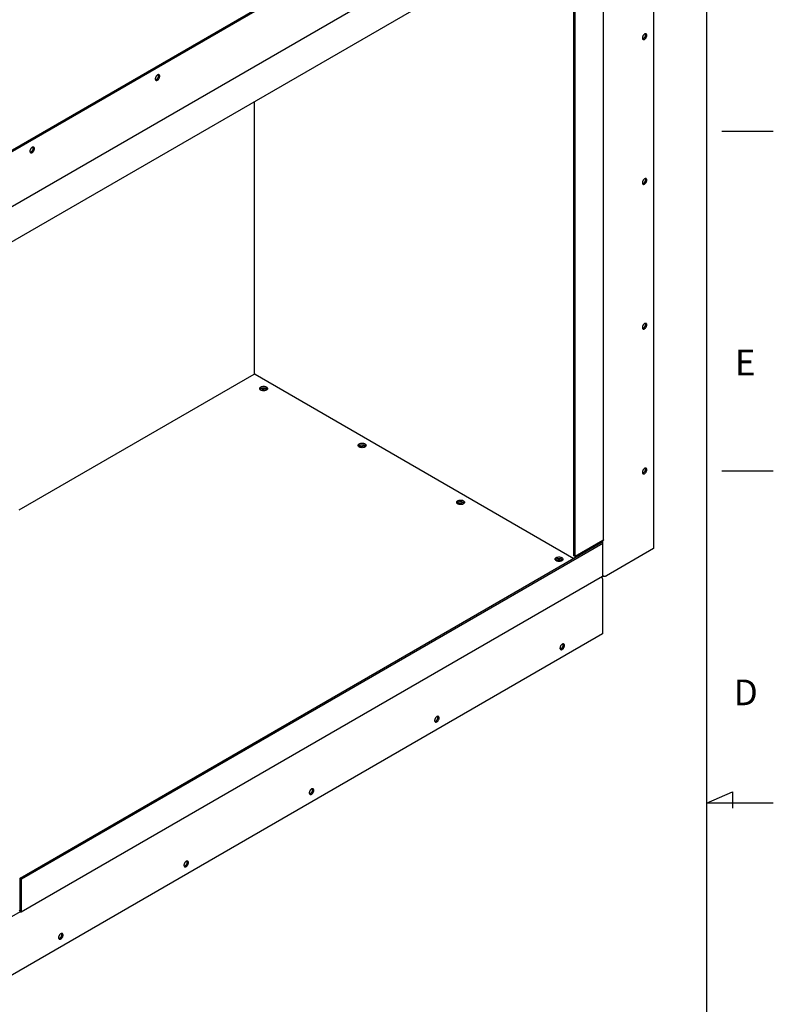
# Model space of a CAD drawing. Units: inches. Extents: x 0.1 to 16.8, y 0.2 to 10.7.
# Drawn here: x 13.9 to 16.8, y 4.9 to 8.8 of the extents above; entities that cross this region are included whole.
import ezdxf

# ---------------------------------------------------------------- set-up
doc = ezdxf.new("R2010")
doc.units = ezdxf.units.IN
doc.header["$LTSCALE"] = 0.935
doc.header["$MEASUREMENT"] = 0
doc.layers.get('0').update_dxf_attribs({"linetype": 'CONTINUOUS'})
doc.styles.add('TEXTSTYLE_2', font='txt', dxfattribs={"width": 0.9})

msp = doc.modelspace()

# ---------------------------------------------------------------- linework, layer by layer
at = {"color": 1, "linetype": 'Continuous'}
for p, q in [((16.5823, 10.4722), (16.5823, 1.2452)), ((16.8464, 8.3392), (16.6432, 8.3392)), ((16.8464, 6.9979), (16.6432, 6.9979)), ((16.5823, 5.687), (16.6854, 5.7324)), ((16.6854, 5.7324), (16.6854, 5.6671)), ((16.8464, 5.687), (16.5823, 5.687))]:
    msp.add_line(p, q, dxfattribs=at)
at = {"color": 7, "linetype": 'Continuous'}
for p, q in [((13.7561, 8.2177), (16.178, 9.616)), ((16.0584, 6.6635), (16.0584, 9.3151)), ((14.7979, 7.3806), (14.7979, 8.4563)), ((13.8688, 6.8451), (14.7963, 7.3806)), ((14.7978, 7.3809), (14.7967, 7.3808)), ((14.8001, 7.3802), (16.0584, 6.6537)), ((14.8196, 7.3223), (14.8209, 7.3232)), ((14.8462, 7.3203), (14.8468, 7.3194)), ((14.8489, 7.3257), (14.8492, 7.3241)), ((15.2085, 7.0978), (15.2099, 7.0987)), ((15.2351, 7.0958), (15.2357, 7.0949)), ((15.2378, 7.1012), (15.2381, 7.0995)), ((15.5974, 6.8733), (15.5988, 6.8742)), ((15.624, 6.8713), (15.6246, 6.8703)), ((15.6268, 6.8766), (15.627, 6.875)), ((13.872, 5.3914), (16.1684, 6.7172)), ((16.1684, 6.7209), (16.1684, 6.7172)), ((16.1737, 6.7142), (16.1684, 6.7172)), ((15.9863, 6.6487), (15.9877, 6.6497)), ((16.0157, 6.6521), (16.0159, 6.6505)), ((16.0637, 6.6605), (16.0584, 6.6635)), ((16.013, 6.6467), (16.0135, 6.6458)), ((13.8773, 5.3884), (13.872, 5.3914)), ((13.872, 5.2583), (13.872, 5.3914)), ((13.872, 5.2644), (13.8688, 5.2626))]:
    msp.add_line(p, q, dxfattribs=at)
at = {"color": 3, "linetype": 'Continuous'}
for p, q in [((13.7606, 8.2151), (16.1825, 9.6134)), ((16.3734, 9.4889), (16.3734, 6.6923)), ((16.1799, 9.3933), (13.7581, 7.995)), ((16.1759, 6.727), (16.1759, 9.3786)), ((16.0637, 6.6605), (16.0637, 9.3121)), ((16.0552, 9.1823), (13.7589, 7.8565)), ((14.8225, 7.3179), (14.826, 7.3191)), ((14.8396, 7.3262), (14.8428, 7.3252)), ((14.8428, 7.3252), (14.8447, 7.3243)), ((15.2114, 7.0934), (15.2149, 7.0946)), ((15.2285, 7.1017), (15.2317, 7.1007)), ((15.2317, 7.1007), (15.2336, 7.0997)), ((15.6003, 6.8689), (15.6038, 6.87)), ((15.6174, 6.8772), (15.6206, 6.8761)), ((15.6206, 6.8761), (15.6225, 6.8752)), ((16.1759, 6.727), (16.1756, 6.7259)), ((13.8773, 5.3884), (16.1737, 6.7142)), ((16.1737, 6.724), (16.0637, 6.6605)), ((16.1737, 6.5872), (16.1737, 6.724)), ((16.3734, 6.6923), (16.1877, 6.5851)), ((16.0064, 6.6526), (16.0095, 6.6516)), ((16.0095, 6.6516), (16.0114, 6.6507)), ((15.9892, 6.6443), (15.9927, 6.6455)), ((13.8758, 5.258), (16.1721, 6.5838)), ((16.171, 6.5804), (16.1692, 6.5786)), ((16.1719, 6.57), (16.1719, 6.3555)), ((16.173, 6.5839), (16.1751, 6.5834)), ((16.1719, 6.3555), (13.7501, 4.9573)), ((13.8773, 5.2614), (13.8773, 5.3884)), ((13.872, 5.2583), (13.7483, 5.1869))]:
    msp.add_line(p, q, dxfattribs=at)
at = {"color": 7, "linetype": 'Continuous'}
for centre, radius, start, end in [((14.7976, 7.3784), 0.00252, 110.3613, 119.9716), ((14.8253, 7.3249), 0.00726, 212.369, 215.7242), ((14.8286, 7.31), 0.0153, 115.9577, 119.9511), ((15.2142, 7.1003), 0.00726, 212.369, 215.7242), ((15.2175, 7.0854), 0.0153, 115.9577, 119.9511), ((15.6031, 6.8758), 0.00726, 212.369, 215.7242), ((15.6064, 6.8609), 0.0153, 115.9577, 119.9511), ((15.992, 6.6513), 0.00726, 212.369, 215.7242), ((15.9953, 6.6364), 0.0153, 115.9577, 119.9511)]:
    msp.add_arc(centre, radius, start, end, dxfattribs=at)
at = {"color": 3, "linetype": 'Continuous'}
for centre, radius, start, end in [((14.8253, 7.3171), 0.00726, 144.3342, 147.6834), ((15.2142, 7.0926), 0.00726, 144.3342, 147.6834), ((15.6031, 6.8681), 0.00726, 144.3342, 147.6834), ((15.992, 6.6435), 0.00726, 144.3342, 147.6834), ((16.1516, 6.5684), 0.0204, 35.2103, 38.518), ((16.151, 6.568), 0.0212, 30.589, 35.2179), ((16.1508, 6.5679), 0.0214, 30.0002, 30.6016), ((16.1612, 6.5883), 0.0126, 321.2014, 338.0815), ((16.1788, 6.6031), 0.0201, 259.3952, 264.8224)]:
    msp.add_arc(centre, radius, start, end, dxfattribs=at)
for points, knots in [([(16.338, 8.7234), (16.3373, 8.7229), (16.3358, 8.7218), (16.3337, 8.7197), (16.332, 8.7173), (16.3306, 8.7145), (16.3296, 8.7117), (16.3292, 8.709), (16.3292, 8.7065), (16.3297, 8.705), (16.33, 8.7044)], [0, 0, 0, 0, 0.121025, 0.253181, 0.391801, 0.531343, 0.666151, 0.791185, 0.902841, 1, 1, 1, 1]), ([(16.3416, 8.7246), (16.3413, 8.7246), (16.3401, 8.7244), (16.3389, 8.7239), (16.338, 8.7234)], [0, 0, 0, 0, 0.228959, 1, 1, 1, 1]), ([(16.338, 8.703), (16.339, 8.7035), (16.3408, 8.7049), (16.3431, 8.7075), (16.345, 8.7106), (16.3463, 8.7139), (16.347, 8.7171), (16.3469, 8.7197), (16.3464, 8.7214), (16.3459, 8.7225), (16.3452, 8.7234), (16.3446, 8.7238), (16.3443, 8.724)], [0, 0, 0, 0, 0.12868, 0.270272, 0.417428, 0.561775, 0.695446, 0.812711, 0.864676, 0.91251, 0.95714, 1, 1, 1, 1]), ([(16.3443, 8.724), (16.3439, 8.7242), (16.343, 8.7246), (16.3421, 8.7246), (16.3416, 8.7246)], [0, 0, 0, 0, 0.484748, 1, 1, 1, 1]), ([(16.33, 8.7044), (16.3302, 8.704), (16.3307, 8.7032), (16.3314, 8.7026), (16.3318, 8.7024)], [0, 0, 0, 0, 0.51525, 1, 1, 1, 1]), ([(16.3318, 8.7024), (16.3322, 8.7021), (16.3332, 8.7018), (16.3347, 8.7017), (16.3364, 8.7021), (16.3375, 8.7027), (16.338, 8.703)], [0, 0, 0, 0, 0.217773, 0.450956, 0.710192, 1, 1, 1, 1]), ([(14.4183, 8.5633), (14.4176, 8.5633), (14.416, 8.5629), (14.4139, 8.5617), (14.4117, 8.5599), (14.4098, 8.5577), (14.4082, 8.5551), (14.4069, 8.5524), (14.4061, 8.5496), (14.4059, 8.5477), (14.4059, 8.5468)], [0, 0, 0, 0, 0.097159, 0.208814, 0.333847, 0.468655, 0.608197, 0.746817, 0.878973, 1, 1, 1, 1]), ([(14.4085, 8.5411), (14.4088, 8.5409), (14.4094, 8.5406), (14.4106, 8.5405), (14.4118, 8.5406), (14.4135, 8.541), (14.4158, 8.5423), (14.4182, 8.5444), (14.4204, 8.5472), (14.4221, 8.5504), (14.4232, 8.5537), (14.4235, 8.556), (14.4235, 8.557)], [0, 0, 0, 0, 0.04286, 0.08749, 0.135324, 0.187288, 0.304553, 0.438224, 0.58257, 0.729726, 0.871319, 1, 1, 1, 1]), ([(14.421, 8.5628), (14.4206, 8.563), (14.4197, 8.5633), (14.4188, 8.5634), (14.4183, 8.5633)], [0, 0, 0, 0, 0.48475, 1, 1, 1, 1]), ([(14.4235, 8.557), (14.4235, 8.5577), (14.4234, 8.5589), (14.423, 8.5605), (14.4221, 8.5619), (14.4214, 8.5625), (14.421, 8.5628)], [0, 0, 0, 0, 0.289809, 0.549046, 0.782228, 1, 1, 1, 1]), ([(14.4059, 8.5468), (14.4059, 8.5465), (14.4059, 8.5452), (14.4062, 8.544), (14.4066, 8.5431)], [0, 0, 0, 0, 0.273127, 1, 1, 1, 1]), ([(14.4066, 8.5431), (14.4068, 8.5427), (14.4073, 8.5419), (14.4081, 8.5413), (14.4085, 8.5411)], [0, 0, 0, 0, 0.515252, 1, 1, 1, 1]), ([(13.9233, 8.2776), (13.9226, 8.2775), (13.9211, 8.2771), (13.9189, 8.2759), (13.9168, 8.2742), (13.9148, 8.2719), (13.9132, 8.2694), (13.9119, 8.2666), (13.9111, 8.2638), (13.9109, 8.2619), (13.9109, 8.2611)], [0, 0, 0, 0, 0.097159, 0.208814, 0.333847, 0.468655, 0.608197, 0.746817, 0.878973, 1, 1, 1, 1]), ([(13.9109, 8.2611), (13.9109, 8.2607), (13.9109, 8.2595), (13.9112, 8.2582), (13.9117, 8.2574)], [0, 0, 0, 0, 0.273127, 1, 1, 1, 1]), ([(13.9117, 8.2574), (13.9119, 8.2569), (13.9124, 8.2562), (13.9131, 8.2556), (13.9135, 8.2553)], [0, 0, 0, 0, 0.515252, 1, 1, 1, 1]), ([(13.9135, 8.2553), (13.9138, 8.2552), (13.9145, 8.2549), (13.9156, 8.2547), (13.9168, 8.2548), (13.9185, 8.2553), (13.9208, 8.2565), (13.9233, 8.2587), (13.9254, 8.2615), (13.9272, 8.2646), (13.9283, 8.2679), (13.9286, 8.2702), (13.9286, 8.2713)], [0, 0, 0, 0, 0.04286, 0.08749, 0.135324, 0.187288, 0.304553, 0.438224, 0.58257, 0.729726, 0.871319, 1, 1, 1, 1]), ([(13.926, 8.277), (13.9256, 8.2772), (13.9247, 8.2775), (13.9238, 8.2776), (13.9233, 8.2776)], [0, 0, 0, 0, 0.48475, 1, 1, 1, 1]), ([(13.9286, 8.2713), (13.9286, 8.2719), (13.9285, 8.2731), (13.928, 8.2748), (13.9272, 8.2761), (13.9264, 8.2767), (13.926, 8.277)], [0, 0, 0, 0, 0.289809, 0.549046, 0.782228, 1, 1, 1, 1]), ([(16.338, 8.1518), (16.3373, 8.1514), (16.3358, 8.1503), (16.3337, 8.1482), (16.332, 8.1457), (16.3306, 8.143), (16.3296, 8.1402), (16.3292, 8.1375), (16.3292, 8.135), (16.3297, 8.1335), (16.33, 8.1328)], [0, 0, 0, 0, 0.121025, 0.253181, 0.391801, 0.531343, 0.666151, 0.791185, 0.902841, 1, 1, 1, 1]), ([(16.33, 8.1328), (16.3302, 8.1324), (16.3307, 8.1316), (16.3314, 8.131), (16.3318, 8.1308)], [0, 0, 0, 0, 0.51525, 1, 1, 1, 1]), ([(16.3318, 8.1308), (16.3322, 8.1306), (16.3332, 8.1302), (16.3347, 8.1302), (16.3364, 8.1306), (16.3375, 8.1311), (16.338, 8.1314)], [0, 0, 0, 0, 0.217773, 0.450956, 0.710192, 1, 1, 1, 1]), ([(16.3416, 8.153), (16.3413, 8.153), (16.3401, 8.1528), (16.3389, 8.1523), (16.338, 8.1518)], [0, 0, 0, 0, 0.228959, 1, 1, 1, 1]), ([(16.338, 8.1314), (16.339, 8.132), (16.3408, 8.1333), (16.3431, 8.136), (16.345, 8.139), (16.3463, 8.1423), (16.347, 8.1456), (16.3469, 8.1481), (16.3464, 8.1499), (16.3459, 8.1509), (16.3452, 8.1518), (16.3446, 8.1523), (16.3443, 8.1525)], [0, 0, 0, 0, 0.12868, 0.270272, 0.417428, 0.561775, 0.695446, 0.812711, 0.864676, 0.91251, 0.95714, 1, 1, 1, 1]), ([(16.3443, 8.1525), (16.3439, 8.1527), (16.343, 8.153), (16.3421, 8.1531), (16.3416, 8.153)], [0, 0, 0, 0, 0.484748, 1, 1, 1, 1]), ([(16.338, 7.5803), (16.3373, 7.5798), (16.3358, 7.5787), (16.3337, 7.5766), (16.332, 7.5741), (16.3306, 7.5714), (16.3296, 7.5686), (16.3292, 7.5659), (16.3292, 7.5634), (16.3297, 7.5619), (16.33, 7.5613)], [0, 0, 0, 0, 0.121025, 0.253181, 0.391801, 0.531343, 0.666151, 0.791185, 0.902841, 1, 1, 1, 1]), ([(16.3416, 7.5815), (16.3413, 7.5815), (16.3401, 7.5813), (16.3389, 7.5808), (16.338, 7.5803)], [0, 0, 0, 0, 0.228959, 1, 1, 1, 1]), ([(16.338, 7.5599), (16.339, 7.5604), (16.3408, 7.5618), (16.3431, 7.5644), (16.345, 7.5675), (16.3463, 7.5708), (16.347, 7.574), (16.3469, 7.5766), (16.3464, 7.5783), (16.3459, 7.5794), (16.3452, 7.5803), (16.3446, 7.5807), (16.3443, 7.5809)], [0, 0, 0, 0, 0.12868, 0.270272, 0.417428, 0.561775, 0.695446, 0.812711, 0.864676, 0.91251, 0.95714, 1, 1, 1, 1]), ([(16.3443, 7.5809), (16.3439, 7.5811), (16.343, 7.5815), (16.3421, 7.5815), (16.3416, 7.5815)], [0, 0, 0, 0, 0.484748, 1, 1, 1, 1]), ([(16.33, 7.5613), (16.3302, 7.5609), (16.3307, 7.5601), (16.3314, 7.5595), (16.3318, 7.5593)], [0, 0, 0, 0, 0.51525, 1, 1, 1, 1]), ([(16.3318, 7.5593), (16.3322, 7.559), (16.3332, 7.5587), (16.3347, 7.5586), (16.3364, 7.559), (16.3375, 7.5596), (16.338, 7.5599)], [0, 0, 0, 0, 0.217773, 0.450956, 0.710192, 1, 1, 1, 1]), ([(14.8194, 7.3214), (14.8196, 7.3217), (14.8205, 7.3228), (14.8217, 7.3237), (14.8227, 7.3243)], [0, 0, 0, 0, 0.230123, 1, 1, 1, 1]), ([(14.8227, 7.3243), (14.8231, 7.3245), (14.8247, 7.3253), (14.8264, 7.3259), (14.8278, 7.3262)], [0, 0, 0, 0, 0.235556, 1, 1, 1, 1]), ([(14.826, 7.3191), (14.8264, 7.3192), (14.8284, 7.3196), (14.8304, 7.3198), (14.8319, 7.3198)], [0, 0, 0, 0, 0.24482, 1, 1, 1, 1]), ([(14.8278, 7.3262), (14.8297, 7.3267), (14.8337, 7.3271), (14.8377, 7.3267), (14.8396, 7.3262)], [0, 0, 0, 0, 0.5, 1, 1, 1, 1]), ([(14.8319, 7.3198), (14.8339, 7.3198), (14.8377, 7.3194), (14.8413, 7.318), (14.8429, 7.3171)], [0, 0, 0, 0, 0.525563, 1, 1, 1, 1]), ([(14.8447, 7.3243), (14.845, 7.3241), (14.8463, 7.3233), (14.8474, 7.3223), (14.848, 7.3214)], [0, 0, 0, 0, 0.270543, 1, 1, 1, 1]), ([(15.2083, 7.0968), (15.2085, 7.0971), (15.2094, 7.0983), (15.2107, 7.0992), (15.2116, 7.0997)], [0, 0, 0, 0, 0.230123, 1, 1, 1, 1]), ([(15.2116, 7.0997), (15.212, 7.1), (15.2136, 7.1008), (15.2153, 7.1014), (15.2167, 7.1017)], [0, 0, 0, 0, 0.235556, 1, 1, 1, 1]), ([(15.2149, 7.0946), (15.2154, 7.0947), (15.2173, 7.0951), (15.2193, 7.0952), (15.2208, 7.0952)], [0, 0, 0, 0, 0.24482, 1, 1, 1, 1]), ([(15.2167, 7.1017), (15.2186, 7.1022), (15.2226, 7.1026), (15.2266, 7.1022), (15.2285, 7.1017)], [0, 0, 0, 0, 0.5, 1, 1, 1, 1]), ([(15.2208, 7.0952), (15.2228, 7.0952), (15.2266, 7.0948), (15.2302, 7.0935), (15.2318, 7.0926)], [0, 0, 0, 0, 0.525563, 1, 1, 1, 1]), ([(15.2336, 7.0997), (15.2339, 7.0995), (15.2352, 7.0988), (15.2363, 7.0977), (15.2369, 7.0968)], [0, 0, 0, 0, 0.270543, 1, 1, 1, 1]), ([(16.338, 7.0087), (16.3373, 7.0083), (16.3358, 7.0072), (16.3337, 7.0051), (16.332, 7.0026), (16.3306, 6.9999), (16.3296, 6.9971), (16.3292, 6.9944), (16.3292, 6.9919), (16.3297, 6.9904), (16.33, 6.9897)], [0, 0, 0, 0, 0.121025, 0.253181, 0.391801, 0.531343, 0.666151, 0.791185, 0.902841, 1, 1, 1, 1]), ([(16.3416, 7.0099), (16.3413, 7.0099), (16.3401, 7.0097), (16.3389, 7.0092), (16.338, 7.0087)], [0, 0, 0, 0, 0.228959, 1, 1, 1, 1]), ([(16.338, 6.9883), (16.339, 6.9889), (16.3408, 6.9902), (16.3431, 6.9929), (16.345, 6.9959), (16.3463, 6.9992), (16.347, 7.0025), (16.3469, 7.005), (16.3464, 7.0068), (16.3459, 7.0078), (16.3452, 7.0087), (16.3446, 7.0092), (16.3443, 7.0094)], [0, 0, 0, 0, 0.12868, 0.270272, 0.417428, 0.561775, 0.695446, 0.812711, 0.864676, 0.91251, 0.95714, 1, 1, 1, 1]), ([(16.3443, 7.0094), (16.3439, 7.0096), (16.343, 7.0099), (16.3421, 7.01), (16.3416, 7.0099)], [0, 0, 0, 0, 0.484748, 1, 1, 1, 1]), ([(16.33, 6.9897), (16.3302, 6.9893), (16.3307, 6.9885), (16.3314, 6.9879), (16.3318, 6.9877)], [0, 0, 0, 0, 0.51525, 1, 1, 1, 1]), ([(16.3318, 6.9877), (16.3322, 6.9875), (16.3332, 6.9871), (16.3347, 6.9871), (16.3364, 6.9875), (16.3375, 6.988), (16.338, 6.9883)], [0, 0, 0, 0, 0.217773, 0.450956, 0.710192, 1, 1, 1, 1]), ([(15.5972, 6.8723), (15.5974, 6.8726), (15.5983, 6.8737), (15.5996, 6.8746), (15.6006, 6.8752)], [0, 0, 0, 0, 0.230123, 1, 1, 1, 1]), ([(15.6006, 6.8752), (15.6009, 6.8754), (15.6025, 6.8763), (15.6042, 6.8768), (15.6056, 6.8772)], [0, 0, 0, 0, 0.235556, 1, 1, 1, 1]), ([(15.6038, 6.87), (15.6043, 6.8701), (15.6062, 6.8705), (15.6082, 6.8707), (15.6097, 6.8707)], [0, 0, 0, 0, 0.24482, 1, 1, 1, 1]), ([(15.6056, 6.8772), (15.6075, 6.8776), (15.6115, 6.8781), (15.6155, 6.8776), (15.6174, 6.8772)], [0, 0, 0, 0, 0.5, 1, 1, 1, 1]), ([(15.6097, 6.8707), (15.6117, 6.8707), (15.6155, 6.8703), (15.6191, 6.869), (15.6207, 6.8681)], [0, 0, 0, 0, 0.525563, 1, 1, 1, 1]), ([(15.6225, 6.8752), (15.6228, 6.875), (15.6241, 6.8742), (15.6252, 6.8732), (15.6258, 6.8723)], [0, 0, 0, 0, 0.270543, 1, 1, 1, 1]), ([(16.1756, 6.7259), (16.1755, 6.7257), (16.175, 6.7249), (16.1743, 6.7243), (16.1737, 6.724)], [0, 0, 0, 0, 0.225566, 1, 1, 1, 1]), ([(15.9861, 6.6478), (15.9863, 6.6481), (15.9873, 6.6492), (15.9885, 6.6501), (15.9895, 6.6507)], [0, 0, 0, 0, 0.230123, 1, 1, 1, 1]), ([(15.9895, 6.6507), (15.9898, 6.6509), (15.9914, 6.6517), (15.9932, 6.6523), (15.9945, 6.6526)], [0, 0, 0, 0, 0.235556, 1, 1, 1, 1]), ([(15.9945, 6.6526), (15.9964, 6.6531), (16.0004, 6.6535), (16.0044, 6.6531), (16.0064, 6.6526)], [0, 0, 0, 0, 0.5, 1, 1, 1, 1]), ([(16.0114, 6.6507), (16.0117, 6.6505), (16.013, 6.6497), (16.0141, 6.6487), (16.0147, 6.6478)], [0, 0, 0, 0, 0.270543, 1, 1, 1, 1]), ([(15.9927, 6.6455), (15.9932, 6.6456), (15.9951, 6.646), (15.9971, 6.6462), (15.9986, 6.6462)], [0, 0, 0, 0, 0.24482, 1, 1, 1, 1]), ([(15.9986, 6.6462), (16.0006, 6.6462), (16.0044, 6.6458), (16.008, 6.6445), (16.0096, 6.6436)], [0, 0, 0, 0, 0.525563, 1, 1, 1, 1]), ([(16.1693, 6.5786), (16.1698, 6.5777), (16.1707, 6.576), (16.1713, 6.5742), (16.1715, 6.5733)], [0, 0, 0, 0, 0.509245, 1, 1, 1, 1]), ([(16.1715, 6.5733), (16.1715, 6.573), (16.1718, 6.5719), (16.1719, 6.5708), (16.1719, 6.57)], [0, 0, 0, 0, 0.261958, 1, 1, 1, 1]), ([(16.1721, 6.5838), (16.1726, 6.584), (16.1735, 6.5851), (16.1737, 6.5865), (16.1737, 6.5872)], [0, 0, 0, 0, 0.449977, 1, 1, 1, 1]), ([(16.1737, 6.5872), (16.1737, 6.5869), (16.1736, 6.5857), (16.1733, 6.5845), (16.1729, 6.5836)], [0, 0, 0, 0, 0.230686, 1, 1, 1, 1]), ([(16.177, 6.5831), (16.178, 6.583), (16.1799, 6.583), (16.1827, 6.5833), (16.1854, 6.584), (16.187, 6.5847), (16.1877, 6.5851)], [0, 0, 0, 0, 0.263765, 0.524296, 0.772292, 1, 1, 1, 1]), ([(16.0164, 6.3159), (16.0157, 6.3158), (16.0141, 6.3155), (16.012, 6.3143), (16.0098, 6.3125), (16.0079, 6.3103), (16.0062, 6.3077), (16.005, 6.3049), (16.0042, 6.3022), (16.004, 6.3003), (16.004, 6.2994)], [0, 0, 0, 0, 0.097159, 0.208814, 0.333847, 0.468655, 0.608197, 0.746817, 0.878973, 1, 1, 1, 1]), ([(16.004, 6.2994), (16.004, 6.299), (16.004, 6.2978), (16.0043, 6.2965), (16.0047, 6.2957)], [0, 0, 0, 0, 0.273127, 1, 1, 1, 1]), ([(16.0066, 6.2937), (16.0069, 6.2935), (16.0075, 6.2932), (16.0087, 6.293), (16.0099, 6.2931), (16.0116, 6.2936), (16.0139, 6.2948), (16.0163, 6.297), (16.0185, 6.2998), (16.0202, 6.303), (16.0213, 6.3063), (16.0216, 6.3085), (16.0216, 6.3096)], [0, 0, 0, 0, 0.04286, 0.08749, 0.135324, 0.187288, 0.304553, 0.438224, 0.58257, 0.729726, 0.871319, 1, 1, 1, 1]), ([(16.0191, 6.3153), (16.0187, 6.3155), (16.0178, 6.3159), (16.0169, 6.3159), (16.0164, 6.3159)], [0, 0, 0, 0, 0.48475, 1, 1, 1, 1]), ([(16.0216, 6.3096), (16.0216, 6.3102), (16.0215, 6.3114), (16.0211, 6.3131), (16.0202, 6.3144), (16.0195, 6.3151), (16.0191, 6.3153)], [0, 0, 0, 0, 0.289809, 0.549046, 0.782228, 1, 1, 1, 1]), ([(16.0047, 6.2957), (16.0049, 6.2953), (16.0054, 6.2945), (16.0062, 6.2939), (16.0066, 6.2937)], [0, 0, 0, 0, 0.515252, 1, 1, 1, 1]), ([(15.5214, 6.0301), (15.5207, 6.0301), (15.5192, 6.0297), (15.517, 6.0285), (15.5149, 6.0267), (15.5129, 6.0245), (15.5113, 6.0219), (15.51, 6.0192), (15.5092, 6.0164), (15.509, 6.0145), (15.509, 6.0136)], [0, 0, 0, 0, 0.097159, 0.208814, 0.333847, 0.468655, 0.608197, 0.746817, 0.878973, 1, 1, 1, 1]), ([(15.5241, 6.0295), (15.5237, 6.0298), (15.5228, 6.0301), (15.5219, 6.0301), (15.5214, 6.0301)], [0, 0, 0, 0, 0.48475, 1, 1, 1, 1]), ([(15.5267, 6.0238), (15.5267, 6.0245), (15.5266, 6.0257), (15.5261, 6.0273), (15.5253, 6.0287), (15.5245, 6.0293), (15.5241, 6.0295)], [0, 0, 0, 0, 0.289809, 0.549046, 0.782228, 1, 1, 1, 1]), ([(15.509, 6.0136), (15.509, 6.0133), (15.509, 6.012), (15.5093, 6.0107), (15.5097, 6.0099)], [0, 0, 0, 0, 0.273127, 1, 1, 1, 1]), ([(15.5097, 6.0099), (15.51, 6.0095), (15.5105, 6.0087), (15.5112, 6.0081), (15.5116, 6.0079)], [0, 0, 0, 0, 0.515252, 1, 1, 1, 1]), ([(15.5116, 6.0079), (15.5119, 6.0077), (15.5126, 6.0074), (15.5137, 6.0073), (15.5149, 6.0074), (15.5166, 6.0078), (15.5189, 6.009), (15.5214, 6.0112), (15.5235, 6.014), (15.5253, 6.0172), (15.5264, 6.0205), (15.5267, 6.0228), (15.5267, 6.0238)], [0, 0, 0, 0, 0.04286, 0.08749, 0.135324, 0.187288, 0.304553, 0.438224, 0.58257, 0.729726, 0.871319, 1, 1, 1, 1]), ([(15.0264, 5.7443), (15.0257, 5.7443), (15.0242, 5.7439), (15.022, 5.7427), (15.0199, 5.741), (15.018, 5.7387), (15.0163, 5.7362), (15.015, 5.7334), (15.0142, 5.7306), (15.014, 5.7287), (15.014, 5.7278)], [0, 0, 0, 0, 0.097159, 0.208814, 0.333847, 0.468655, 0.608197, 0.746817, 0.878973, 1, 1, 1, 1]), ([(15.014, 5.7278), (15.014, 5.7275), (15.0141, 5.7262), (15.0144, 5.725), (15.0148, 5.7242)], [0, 0, 0, 0, 0.273127, 1, 1, 1, 1]), ([(15.0148, 5.7242), (15.015, 5.7237), (15.0155, 5.7229), (15.0162, 5.7223), (15.0166, 5.7221)], [0, 0, 0, 0, 0.515252, 1, 1, 1, 1]), ([(15.0166, 5.7221), (15.0169, 5.7219), (15.0176, 5.7217), (15.0187, 5.7215), (15.0199, 5.7216), (15.0217, 5.7221), (15.0239, 5.7233), (15.0264, 5.7255), (15.0286, 5.7283), (15.0303, 5.7314), (15.0314, 5.7347), (15.0317, 5.737), (15.0317, 5.7381)], [0, 0, 0, 0, 0.04286, 0.08749, 0.135324, 0.187288, 0.304553, 0.438224, 0.58257, 0.729726, 0.871319, 1, 1, 1, 1]), ([(15.0291, 5.7438), (15.0287, 5.744), (15.0278, 5.7443), (15.0269, 5.7444), (15.0264, 5.7443)], [0, 0, 0, 0, 0.48475, 1, 1, 1, 1]), ([(15.0317, 5.7381), (15.0317, 5.7387), (15.0316, 5.7399), (15.0311, 5.7415), (15.0303, 5.7429), (15.0295, 5.7435), (15.0291, 5.7438)], [0, 0, 0, 0, 0.289809, 0.549046, 0.782228, 1, 1, 1, 1]), ([(14.5315, 5.4586), (14.5307, 5.4585), (14.5292, 5.4581), (14.527, 5.457), (14.5249, 5.4552), (14.523, 5.453), (14.5213, 5.4504), (14.5201, 5.4476), (14.5193, 5.4448), (14.519, 5.443), (14.519, 5.4421)], [0, 0, 0, 0, 0.097159, 0.208814, 0.333847, 0.468655, 0.608197, 0.746817, 0.878973, 1, 1, 1, 1]), ([(14.519, 5.4421), (14.519, 5.4417), (14.5191, 5.4405), (14.5194, 5.4392), (14.5198, 5.4384)], [0, 0, 0, 0, 0.273127, 1, 1, 1, 1]), ([(14.5216, 5.4364), (14.5219, 5.4362), (14.5226, 5.4359), (14.5237, 5.4357), (14.5249, 5.4358), (14.5267, 5.4363), (14.5289, 5.4375), (14.5314, 5.4397), (14.5336, 5.4425), (14.5353, 5.4457), (14.5364, 5.449), (14.5367, 5.4512), (14.5367, 5.4523)], [0, 0, 0, 0, 0.04286, 0.08749, 0.135324, 0.187288, 0.304553, 0.438224, 0.58257, 0.729726, 0.871319, 1, 1, 1, 1]), ([(14.5341, 5.458), (14.5337, 5.4582), (14.5329, 5.4586), (14.5319, 5.4586), (14.5315, 5.4586)], [0, 0, 0, 0, 0.48475, 1, 1, 1, 1]), ([(14.5367, 5.4523), (14.5367, 5.4529), (14.5366, 5.4541), (14.5361, 5.4558), (14.5353, 5.4571), (14.5345, 5.4578), (14.5341, 5.458)], [0, 0, 0, 0, 0.289809, 0.549046, 0.782228, 1, 1, 1, 1]), ([(14.5198, 5.4384), (14.52, 5.438), (14.5205, 5.4372), (14.5212, 5.4366), (14.5216, 5.4364)], [0, 0, 0, 0, 0.515252, 1, 1, 1, 1]), ([(13.872, 5.2583), (13.8727, 5.258), (13.8739, 5.2575), (13.8753, 5.2577), (13.8758, 5.258)], [0, 0, 0, 0, 0.550022, 1, 1, 1, 1]), ([(13.8758, 5.258), (13.8763, 5.2583), (13.8772, 5.2594), (13.8773, 5.2607), (13.8773, 5.2614)], [0, 0, 0, 0, 0.449977, 1, 1, 1, 1]), ([(14.0365, 5.1728), (14.0358, 5.1728), (14.0343, 5.1724), (14.0321, 5.1712), (14.03, 5.1694), (14.028, 5.1672), (14.0264, 5.1646), (14.0251, 5.1619), (14.0243, 5.1591), (14.0241, 5.1572), (14.0241, 5.1563)], [0, 0, 0, 0, 0.097159, 0.208814, 0.333847, 0.468655, 0.608197, 0.746817, 0.878973, 1, 1, 1, 1]), ([(14.0392, 5.1722), (14.0388, 5.1725), (14.0379, 5.1728), (14.037, 5.1728), (14.0365, 5.1728)], [0, 0, 0, 0, 0.48475, 1, 1, 1, 1]), ([(14.0418, 5.1665), (14.0418, 5.1671), (14.0417, 5.1683), (14.0412, 5.17), (14.0403, 5.1713), (14.0396, 5.172), (14.0392, 5.1722)], [0, 0, 0, 0, 0.289809, 0.549046, 0.782228, 1, 1, 1, 1]), ([(14.0241, 5.1563), (14.0241, 5.156), (14.0241, 5.1547), (14.0244, 5.1534), (14.0248, 5.1526)], [0, 0, 0, 0, 0.273127, 1, 1, 1, 1]), ([(14.0248, 5.1526), (14.025, 5.1522), (14.0256, 5.1514), (14.0263, 5.1508), (14.0267, 5.1506)], [0, 0, 0, 0, 0.515252, 1, 1, 1, 1]), ([(14.0267, 5.1506), (14.027, 5.1504), (14.0276, 5.1501), (14.0288, 5.15), (14.03, 5.15), (14.0317, 5.1505), (14.034, 5.1517), (14.0364, 5.1539), (14.0386, 5.1567), (14.0403, 5.1599), (14.0415, 5.1632), (14.0418, 5.1654), (14.0418, 5.1665)], [0, 0, 0, 0, 0.04286, 0.08749, 0.135324, 0.187288, 0.304553, 0.438224, 0.58257, 0.729726, 0.871319, 1, 1, 1, 1])]:
    msp.add_open_spline(points, degree=3, knots=knots, dxfattribs=at)
at = {"color": 7, "linetype": 'Continuous'}
for points, knots in [([(16.3336, 8.7056), (16.3343, 8.706), (16.3358, 8.7071), (16.3379, 8.7092), (16.3396, 8.7117), (16.341, 8.7144), (16.342, 8.7172), (16.3424, 8.7199), (16.3424, 8.7224), (16.342, 8.7239), (16.3416, 8.7246)], [0, 0, 0, 0, 0.121025, 0.253181, 0.391801, 0.531343, 0.666151, 0.791185, 0.902841, 1, 1, 1, 1]), ([(16.33, 8.7044), (16.3303, 8.7044), (16.3315, 8.7046), (16.3327, 8.7051), (16.3336, 8.7056)], [0, 0, 0, 0, 0.228959, 1, 1, 1, 1]), ([(14.4066, 8.5431), (14.4074, 8.5432), (14.4089, 8.5436), (14.4111, 8.5447), (14.4132, 8.5465), (14.4151, 8.5487), (14.4168, 8.5513), (14.418, 8.5541), (14.4188, 8.5569), (14.4191, 8.5587), (14.4191, 8.5596)], [0, 0, 0, 0, 0.097159, 0.208814, 0.333847, 0.468655, 0.608197, 0.746817, 0.878973, 1, 1, 1, 1]), ([(14.4191, 8.5596), (14.4191, 8.56), (14.419, 8.5612), (14.4187, 8.5625), (14.4183, 8.5633)], [0, 0, 0, 0, 0.273127, 1, 1, 1, 1]), ([(13.9117, 8.2574), (13.9124, 8.2574), (13.9139, 8.2578), (13.9161, 8.259), (13.9182, 8.2607), (13.9201, 8.263), (13.9218, 8.2655), (13.9231, 8.2683), (13.9239, 8.2711), (13.9241, 8.273), (13.9241, 8.2739)], [0, 0, 0, 0, 0.097159, 0.208814, 0.333847, 0.468655, 0.608197, 0.746817, 0.878973, 1, 1, 1, 1]), ([(13.9241, 8.2739), (13.9241, 8.2742), (13.924, 8.2755), (13.9237, 8.2767), (13.9233, 8.2775)], [0, 0, 0, 0, 0.273127, 1, 1, 1, 1]), ([(16.33, 8.1328), (16.3303, 8.1328), (16.3315, 8.133), (16.3327, 8.1335), (16.3336, 8.134)], [0, 0, 0, 0, 0.228959, 1, 1, 1, 1]), ([(16.3336, 8.134), (16.3343, 8.1345), (16.3358, 8.1356), (16.3379, 8.1377), (16.3396, 8.1402), (16.341, 8.1429), (16.342, 8.1457), (16.3424, 8.1484), (16.3424, 8.1509), (16.342, 8.1524), (16.3416, 8.153)], [0, 0, 0, 0, 0.121025, 0.253181, 0.391801, 0.531343, 0.666151, 0.791185, 0.902841, 1, 1, 1, 1]), ([(16.3336, 7.5625), (16.3343, 7.5629), (16.3358, 7.564), (16.3379, 7.5661), (16.3396, 7.5686), (16.341, 7.5713), (16.342, 7.5741), (16.3424, 7.5768), (16.3424, 7.5793), (16.342, 7.5808), (16.3416, 7.5815)], [0, 0, 0, 0, 0.121025, 0.253181, 0.391801, 0.531343, 0.666151, 0.791185, 0.902841, 1, 1, 1, 1]), ([(16.33, 7.5613), (16.3303, 7.5613), (16.3315, 7.5615), (16.3327, 7.562), (16.3336, 7.5625)], [0, 0, 0, 0, 0.228959, 1, 1, 1, 1]), ([(14.8001, 7.3802), (14.7999, 7.3803), (14.7992, 7.3807), (14.7984, 7.3809), (14.7978, 7.3809)], [0, 0, 0, 0, 0.272345, 1, 1, 1, 1]), ([(14.8182, 7.3241), (14.8182, 7.3248), (14.8186, 7.3264), (14.82, 7.3285), (14.8223, 7.3302), (14.8263, 7.3322), (14.8322, 7.3333), (14.8372, 7.3329), (14.8396, 7.3323)], [0, 0, 0, 0, 0.087413, 0.184044, 0.29512, 0.421322, 0.706025, 1, 1, 1, 1]), ([(14.8191, 7.321), (14.819, 7.3212), (14.8185, 7.3222), (14.8182, 7.3233), (14.8182, 7.3241)], [0, 0, 0, 0, 0.263383, 1, 1, 1, 1]), ([(14.8227, 7.3177), (14.8224, 7.3179), (14.8211, 7.3187), (14.82, 7.3197), (14.8194, 7.3206)], [0, 0, 0, 0, 0.270543, 1, 1, 1, 1]), ([(14.8219, 7.3237), (14.8222, 7.3239), (14.8235, 7.3245), (14.8249, 7.3249), (14.826, 7.3252)], [0, 0, 0, 0, 0.23895, 1, 1, 1, 1]), ([(14.8278, 7.3158), (14.8273, 7.3159), (14.8256, 7.3164), (14.8239, 7.3171), (14.8227, 7.3177)], [0, 0, 0, 0, 0.2644, 1, 1, 1, 1]), ([(14.826, 7.3252), (14.8264, 7.3253), (14.8284, 7.3257), (14.8304, 7.3259), (14.8319, 7.3259)], [0, 0, 0, 0, 0.24482, 1, 1, 1, 1]), ([(14.8396, 7.3158), (14.8377, 7.3153), (14.8337, 7.3149), (14.8297, 7.3153), (14.8278, 7.3158)], [0, 0, 0, 0, 0.5, 1, 1, 1, 1]), ([(14.8319, 7.3259), (14.8324, 7.3259), (14.8344, 7.3258), (14.8364, 7.3255), (14.8378, 7.3252)], [0, 0, 0, 0, 0.254167, 1, 1, 1, 1]), ([(14.8378, 7.3252), (14.8383, 7.3251), (14.84, 7.3246), (14.8417, 7.3239), (14.8429, 7.3232)], [0, 0, 0, 0, 0.263934, 1, 1, 1, 1]), ([(14.8396, 7.3323), (14.8401, 7.3322), (14.8418, 7.3317), (14.8435, 7.331), (14.8447, 7.3304)], [0, 0, 0, 0, 0.2644, 1, 1, 1, 1]), ([(14.8447, 7.3177), (14.8443, 7.3175), (14.8427, 7.3167), (14.841, 7.3161), (14.8396, 7.3158)], [0, 0, 0, 0, 0.235556, 1, 1, 1, 1]), ([(14.8429, 7.3232), (14.8432, 7.323), (14.8445, 7.3223), (14.8456, 7.3212), (14.8462, 7.3203)], [0, 0, 0, 0, 0.271608, 1, 1, 1, 1]), ([(14.8447, 7.3304), (14.8452, 7.3301), (14.847, 7.3289), (14.8485, 7.3271), (14.8489, 7.3257)], [0, 0, 0, 0, 0.28385, 1, 1, 1, 1]), ([(14.8483, 7.321), (14.8481, 7.3207), (14.8471, 7.3194), (14.8457, 7.3184), (14.8447, 7.3177)], [0, 0, 0, 0, 0.228132, 1, 1, 1, 1]), ([(14.8492, 7.3241), (14.8492, 7.3238), (14.8491, 7.3227), (14.8487, 7.3217), (14.8483, 7.321)], [0, 0, 0, 0, 0.242408, 1, 1, 1, 1]), ([(15.2071, 7.0995), (15.2071, 7.1003), (15.2075, 7.1018), (15.2089, 7.1039), (15.2112, 7.1057), (15.2152, 7.1076), (15.2212, 7.1088), (15.2261, 7.1084), (15.2285, 7.1078)], [0, 0, 0, 0, 0.087413, 0.184044, 0.29512, 0.421322, 0.706025, 1, 1, 1, 1]), ([(15.208, 7.0964), (15.2079, 7.0967), (15.2074, 7.0976), (15.2071, 7.0987), (15.2071, 7.0995)], [0, 0, 0, 0, 0.263383, 1, 1, 1, 1]), ([(15.2116, 7.0932), (15.2113, 7.0934), (15.21, 7.0942), (15.2089, 7.0952), (15.2083, 7.0961)], [0, 0, 0, 0, 0.270543, 1, 1, 1, 1]), ([(15.2108, 7.0992), (15.2111, 7.0994), (15.2124, 7.1), (15.2138, 7.1004), (15.2149, 7.1007)], [0, 0, 0, 0, 0.23895, 1, 1, 1, 1]), ([(15.2167, 7.0913), (15.2162, 7.0914), (15.2145, 7.0918), (15.2128, 7.0925), (15.2116, 7.0932)], [0, 0, 0, 0, 0.2644, 1, 1, 1, 1]), ([(15.2149, 7.1007), (15.2154, 7.1008), (15.2173, 7.1012), (15.2193, 7.1013), (15.2208, 7.1013)], [0, 0, 0, 0, 0.24482, 1, 1, 1, 1]), ([(15.2285, 7.0913), (15.2266, 7.0908), (15.2226, 7.0904), (15.2186, 7.0908), (15.2167, 7.0913)], [0, 0, 0, 0, 0.5, 1, 1, 1, 1]), ([(15.2208, 7.1013), (15.2213, 7.1013), (15.2233, 7.1013), (15.2253, 7.101), (15.2267, 7.1007)], [0, 0, 0, 0, 0.254167, 1, 1, 1, 1]), ([(15.2267, 7.1007), (15.2272, 7.1005), (15.2289, 7.1001), (15.2306, 7.0994), (15.2318, 7.0987)], [0, 0, 0, 0, 0.263934, 1, 1, 1, 1]), ([(15.2285, 7.1078), (15.229, 7.1077), (15.2307, 7.1072), (15.2324, 7.1065), (15.2336, 7.1058)], [0, 0, 0, 0, 0.2644, 1, 1, 1, 1]), ([(15.2336, 7.0932), (15.2332, 7.093), (15.2316, 7.0921), (15.2299, 7.0916), (15.2285, 7.0913)], [0, 0, 0, 0, 0.235556, 1, 1, 1, 1]), ([(15.2318, 7.0987), (15.2321, 7.0985), (15.2334, 7.0977), (15.2345, 7.0967), (15.2351, 7.0958)], [0, 0, 0, 0, 0.271608, 1, 1, 1, 1]), ([(15.2336, 7.1058), (15.2341, 7.1055), (15.2359, 7.1044), (15.2374, 7.1026), (15.2378, 7.1012)], [0, 0, 0, 0, 0.28385, 1, 1, 1, 1]), ([(15.2372, 7.0964), (15.237, 7.0961), (15.236, 7.0948), (15.2347, 7.0938), (15.2336, 7.0932)], [0, 0, 0, 0, 0.228132, 1, 1, 1, 1]), ([(15.2381, 7.0995), (15.2381, 7.0993), (15.238, 7.0982), (15.2376, 7.0971), (15.2372, 7.0964)], [0, 0, 0, 0, 0.242408, 1, 1, 1, 1]), ([(16.3336, 6.9909), (16.3343, 6.9914), (16.3358, 6.9925), (16.3379, 6.9946), (16.3396, 6.997), (16.341, 6.9998), (16.342, 7.0026), (16.3424, 7.0053), (16.3424, 7.0078), (16.342, 7.0093), (16.3416, 7.0099)], [0, 0, 0, 0, 0.121025, 0.253181, 0.391801, 0.531343, 0.666151, 0.791185, 0.902841, 1, 1, 1, 1]), ([(16.33, 6.9897), (16.3303, 6.9897), (16.3315, 6.9899), (16.3327, 6.9904), (16.3336, 6.9909)], [0, 0, 0, 0, 0.228959, 1, 1, 1, 1]), ([(15.596, 6.875), (15.596, 6.8757), (15.5964, 6.8773), (15.5978, 6.8794), (15.6001, 6.8812), (15.6041, 6.8831), (15.6101, 6.8842), (15.615, 6.8838), (15.6174, 6.8833)], [0, 0, 0, 0, 0.087413, 0.184044, 0.29512, 0.421322, 0.706025, 1, 1, 1, 1]), ([(15.6174, 6.8833), (15.6179, 6.8831), (15.6196, 6.8827), (15.6213, 6.882), (15.6225, 6.8813)], [0, 0, 0, 0, 0.2644, 1, 1, 1, 1]), ([(15.6225, 6.8813), (15.623, 6.881), (15.6248, 6.8798), (15.6263, 6.8781), (15.6268, 6.8766)], [0, 0, 0, 0, 0.28385, 1, 1, 1, 1]), ([(15.597, 6.8719), (15.5968, 6.8722), (15.5963, 6.8731), (15.596, 6.8742), (15.596, 6.875)], [0, 0, 0, 0, 0.263383, 1, 1, 1, 1]), ([(15.6006, 6.8687), (15.6002, 6.8689), (15.599, 6.8697), (15.5978, 6.8707), (15.5972, 6.8716)], [0, 0, 0, 0, 0.270543, 1, 1, 1, 1]), ([(15.5997, 6.8747), (15.6, 6.8748), (15.6013, 6.8754), (15.6027, 6.8759), (15.6038, 6.8761)], [0, 0, 0, 0, 0.23895, 1, 1, 1, 1]), ([(15.6056, 6.8667), (15.6051, 6.8668), (15.6034, 6.8673), (15.6017, 6.868), (15.6006, 6.8687)], [0, 0, 0, 0, 0.2644, 1, 1, 1, 1]), ([(15.6038, 6.8761), (15.6043, 6.8762), (15.6062, 6.8766), (15.6082, 6.8768), (15.6097, 6.8768)], [0, 0, 0, 0, 0.24482, 1, 1, 1, 1]), ([(15.6174, 6.8667), (15.6155, 6.8663), (15.6115, 6.8658), (15.6075, 6.8663), (15.6056, 6.8667)], [0, 0, 0, 0, 0.5, 1, 1, 1, 1]), ([(15.6097, 6.8768), (15.6102, 6.8768), (15.6122, 6.8767), (15.6142, 6.8765), (15.6157, 6.8761)], [0, 0, 0, 0, 0.254167, 1, 1, 1, 1]), ([(15.6157, 6.8761), (15.6161, 6.876), (15.6179, 6.8755), (15.6195, 6.8748), (15.6207, 6.8742)], [0, 0, 0, 0, 0.263934, 1, 1, 1, 1]), ([(15.6225, 6.8687), (15.6221, 6.8684), (15.6205, 6.8676), (15.6188, 6.867), (15.6174, 6.8667)], [0, 0, 0, 0, 0.235556, 1, 1, 1, 1]), ([(15.6207, 6.8742), (15.621, 6.874), (15.6223, 6.8732), (15.6234, 6.8722), (15.624, 6.8713)], [0, 0, 0, 0, 0.271608, 1, 1, 1, 1]), ([(15.6261, 6.8719), (15.6259, 6.8716), (15.6249, 6.8703), (15.6236, 6.8693), (15.6225, 6.8687)], [0, 0, 0, 0, 0.228132, 1, 1, 1, 1]), ([(15.627, 6.875), (15.627, 6.8747), (15.6269, 6.8736), (15.6265, 6.8726), (15.6261, 6.8719)], [0, 0, 0, 0, 0.242408, 1, 1, 1, 1]), ([(15.9849, 6.6505), (15.9849, 6.6512), (15.9853, 6.6528), (15.9868, 6.6549), (15.989, 6.6566), (15.993, 6.6586), (15.999, 6.6597), (16.0039, 6.6593), (16.0064, 6.6587)], [0, 0, 0, 0, 0.087413, 0.184044, 0.29512, 0.421322, 0.706025, 1, 1, 1, 1]), ([(15.9859, 6.6474), (15.9857, 6.6476), (15.9852, 6.6486), (15.9849, 6.6497), (15.9849, 6.6505)], [0, 0, 0, 0, 0.263383, 1, 1, 1, 1]), ([(15.9895, 6.6441), (15.9891, 6.6443), (15.9879, 6.6451), (15.9867, 6.6462), (15.9861, 6.647)], [0, 0, 0, 0, 0.270543, 1, 1, 1, 1]), ([(15.9886, 6.6502), (15.9889, 6.6503), (15.9903, 6.6509), (15.9916, 6.6513), (15.9927, 6.6516)], [0, 0, 0, 0, 0.23895, 1, 1, 1, 1]), ([(15.9927, 6.6516), (15.9932, 6.6517), (15.9951, 6.6521), (15.9971, 6.6523), (15.9986, 6.6523)], [0, 0, 0, 0, 0.24482, 1, 1, 1, 1]), ([(15.9986, 6.6523), (15.9991, 6.6523), (16.0011, 6.6522), (16.0031, 6.6519), (16.0046, 6.6516)], [0, 0, 0, 0, 0.254167, 1, 1, 1, 1]), ([(16.0046, 6.6516), (16.005, 6.6515), (16.0068, 6.651), (16.0085, 6.6503), (16.0096, 6.6497)], [0, 0, 0, 0, 0.263934, 1, 1, 1, 1]), ([(16.0064, 6.6587), (16.0068, 6.6586), (16.0086, 6.6581), (16.0102, 6.6574), (16.0114, 6.6568)], [0, 0, 0, 0, 0.2644, 1, 1, 1, 1]), ([(16.0096, 6.6497), (16.0099, 6.6494), (16.0112, 6.6487), (16.0123, 6.6476), (16.013, 6.6467)], [0, 0, 0, 0, 0.271608, 1, 1, 1, 1]), ([(16.0114, 6.6568), (16.0119, 6.6565), (16.0137, 6.6553), (16.0152, 6.6535), (16.0157, 6.6521)], [0, 0, 0, 0, 0.28385, 1, 1, 1, 1]), ([(16.015, 6.6474), (16.0148, 6.6471), (16.0138, 6.6458), (16.0125, 6.6448), (16.0114, 6.6441)], [0, 0, 0, 0, 0.228132, 1, 1, 1, 1]), ([(16.0159, 6.6505), (16.0159, 6.6502), (16.0158, 6.6491), (16.0154, 6.6481), (16.015, 6.6474)], [0, 0, 0, 0, 0.242408, 1, 1, 1, 1]), ([(15.9945, 6.6422), (15.994, 6.6423), (15.9923, 6.6428), (15.9906, 6.6435), (15.9895, 6.6441)], [0, 0, 0, 0, 0.2644, 1, 1, 1, 1]), ([(16.0064, 6.6422), (16.0044, 6.6417), (16.0004, 6.6413), (15.9964, 6.6417), (15.9945, 6.6422)], [0, 0, 0, 0, 0.5, 1, 1, 1, 1]), ([(16.0114, 6.6441), (16.011, 6.6439), (16.0094, 6.6431), (16.0077, 6.6425), (16.0064, 6.6422)], [0, 0, 0, 0, 0.235556, 1, 1, 1, 1]), ([(16.0047, 6.2957), (16.0054, 6.2957), (16.007, 6.2961), (16.0091, 6.2973), (16.0113, 6.2991), (16.0132, 6.3013), (16.0149, 6.3039), (16.0161, 6.3066), (16.0169, 6.3094), (16.0172, 6.3113), (16.0172, 6.3122)], [0, 0, 0, 0, 0.097159, 0.208814, 0.333847, 0.468655, 0.608197, 0.746817, 0.878973, 1, 1, 1, 1]), ([(16.0172, 6.3122), (16.0172, 6.3125), (16.0171, 6.3138), (16.0168, 6.3151), (16.0164, 6.3159)], [0, 0, 0, 0, 0.273127, 1, 1, 1, 1]), ([(15.5098, 6.0099), (15.5105, 6.01), (15.512, 6.0103), (15.5142, 6.0115), (15.5163, 6.0133), (15.5182, 6.0155), (15.5199, 6.0181), (15.5212, 6.0209), (15.522, 6.0237), (15.5222, 6.0255), (15.5222, 6.0264)], [0, 0, 0, 0, 0.097159, 0.208814, 0.333847, 0.468655, 0.608197, 0.746817, 0.878973, 1, 1, 1, 1]), ([(15.5222, 6.0264), (15.5222, 6.0268), (15.5221, 6.028), (15.5218, 6.0293), (15.5214, 6.0301)], [0, 0, 0, 0, 0.273127, 1, 1, 1, 1]), ([(15.0148, 5.7241), (15.0155, 5.7242), (15.017, 5.7246), (15.0192, 5.7258), (15.0213, 5.7275), (15.0233, 5.7298), (15.0249, 5.7323), (15.0262, 5.7351), (15.027, 5.7379), (15.0272, 5.7398), (15.0272, 5.7406)], [0, 0, 0, 0, 0.097159, 0.208814, 0.333847, 0.468655, 0.608197, 0.746817, 0.878973, 1, 1, 1, 1]), ([(15.0272, 5.7406), (15.0272, 5.741), (15.0272, 5.7422), (15.0269, 5.7435), (15.0264, 5.7443)], [0, 0, 0, 0, 0.273127, 1, 1, 1, 1]), ([(14.5198, 5.4384), (14.5205, 5.4384), (14.5221, 5.4388), (14.5242, 5.44), (14.5264, 5.4418), (14.5283, 5.444), (14.5299, 5.4466), (14.5312, 5.4493), (14.532, 5.4521), (14.5322, 5.454), (14.5322, 5.4549)], [0, 0, 0, 0, 0.097159, 0.208814, 0.333847, 0.468655, 0.608197, 0.746817, 0.878973, 1, 1, 1, 1]), ([(14.5322, 5.4549), (14.5322, 5.4552), (14.5322, 5.4565), (14.5319, 5.4577), (14.5315, 5.4586)], [0, 0, 0, 0, 0.273127, 1, 1, 1, 1]), ([(14.0373, 5.1691), (14.0373, 5.1694), (14.0372, 5.1707), (14.0369, 5.172), (14.0365, 5.1728)], [0, 0, 0, 0, 0.273127, 1, 1, 1, 1]), ([(14.0248, 5.1526), (14.0256, 5.1526), (14.0271, 5.153), (14.0293, 5.1542), (14.0314, 5.156), (14.0333, 5.1582), (14.035, 5.1608), (14.0362, 5.1635), (14.0371, 5.1663), (14.0373, 5.1682), (14.0373, 5.1691)], [0, 0, 0, 0, 0.097159, 0.208814, 0.333847, 0.468655, 0.608197, 0.746817, 0.878973, 1, 1, 1, 1])]:
    msp.add_open_spline(points, degree=3, knots=knots, dxfattribs=at)

# ---------------------------------------------------------------- texts
at = {"color": 1, "linetype": 'Continuous', "char_height": 0.1016, "width": 0.091429, "attachment_point": 1, "line_spacing_factor": 0.9, "style": 'TEXTSTYLE_2'}
for s, insert in [('E', (16.6942, 7.4778)), ('D', (16.6898, 6.1753))]:
    msp.add_mtext(s, dxfattribs=dict(at, insert=insert))

doc.saveas('drawing.dxf')
